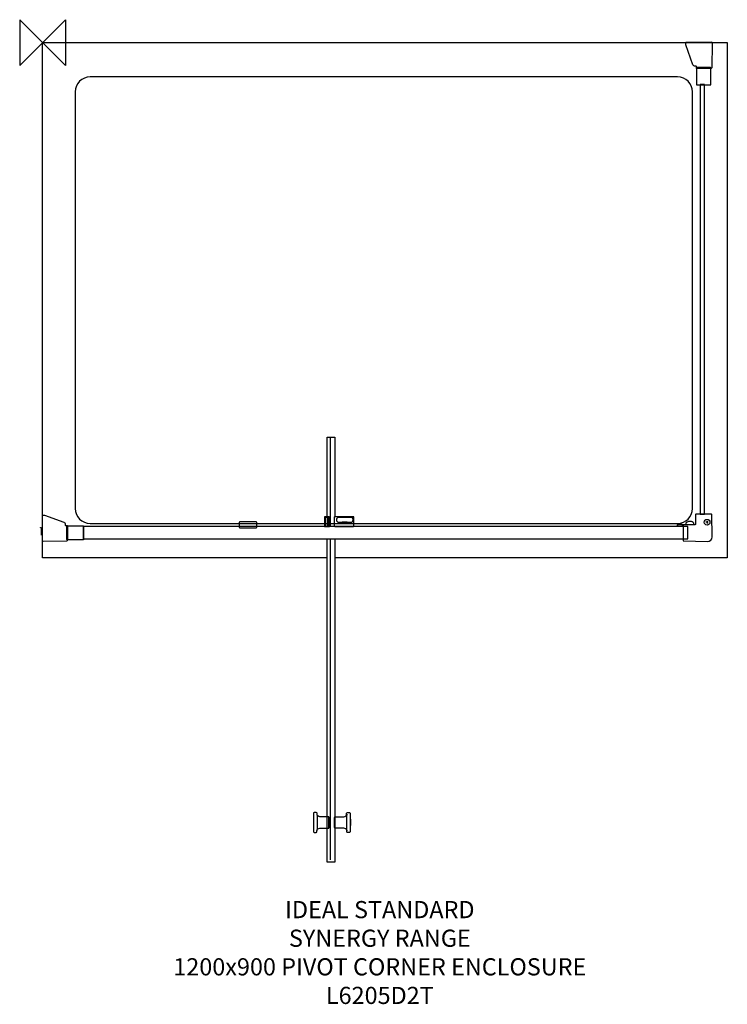
# Model space of a CAD drawing. Units: millimetres. Extents: x -40 to 1196, y -1681 to 40.
import ezdxf

# ---------------------------------------------------------------- set-up
doc = ezdxf.new("R2010")
doc.units = ezdxf.units.MM
doc.header["$MEASUREMENT"] = 0
for name, color, linetype in [('DETAIL', 2, 'Continuous'), ('ORIGIN', 6, 'Continuous'), ('Text', 7, 'Continuous')]:
    doc.layers.add(name, color=color, linetype=linetype)
doc.styles.add('Fastrack', font='simplex.shx')

# ---------------------------------------------------------------- blocks, each defined once
blk = doc.blocks.new('ORIGIN')
at = {"layer": 'ORIGIN'}
blk.add_lwpolyline([(-20, 20), (-20, -20), (20, 20), (20, -20)], close=True, dxfattribs=at)

msp = doc.modelspace()

# ---------------------------------------------------------------- linework, layer by layer
at = {"layer": 'DETAIL'}
for points in [[(1148.8226, -824.2424), (1156.6282, -824.2424), (1156.6282, -73.4954), (1148.8226, -73.4954), (1148.8226, -824.2424)], [(493.8388, -845.9325), (497.554, -845.9325), (497.554, -830.0291), (493.8388, -830.0291), (493.8388, -845.9325)], [(523.6355, -839.2215), (531.9405, -839.2215), (531.9405, -838.4911), (523.6355, -838.4911), (523.6355, -839.2215)], [(70.9303, -867.4255), (1127.2483, -867.4255), (1127.2483, -845.8139), (70.9303, -845.8139), (70.9303, -867.4255)], [(500.2774, -1371.7452), (501.3544, -1371.7452), (501.3544, -1354.6252), (500.2774, -1354.6252), (500.2774, -1371.7452)], [(509.4502, -1371.7452), (510.5272, -1371.7452), (510.5272, -1354.6252), (509.4502, -1354.6252), (509.4502, -1371.7452)]]:
    msp.add_lwpolyline(points, close=True, dxfattribs=at)
msp.add_ellipse((1161.0456, -838.4082), major_axis=(0, 5.0344), ratio=1, dxfattribs=at)
for points, knots in [([(1169.1628, 1.0487), (1169.1628, 1.0487), (1123.8144, 0.9293), (1123.8144, 0.9293), (1123.8144, 0.9293), (1123.8144, 0.9293), (1123.8144, -3.8507), (1123.8144, -3.8507), (1123.8144, -3.8507), (1123.8144, -3.8507), (1136.2579, -38.6238), (1136.2579, -38.6238), (1136.2579, -38.6238), (1136.795, -40.1251), (1138.4926, -41.4912), (1140.0871, -41.4912), (1140.0871, -41.4912), (1140.0871, -41.4912), (1142.0579, -41.4912), (1142.0579, -41.4912), (1142.0579, -41.4912), (1142.5548, -41.4912), (1142.5997, -41.9351), (1142.5997, -42.432), (1142.5997, -42.432), (1142.5997, -42.432), (1142.5997, -44.8019), (1142.5997, -44.8019), (1142.5997, -44.8019), (1142.5997, -45.2662), (1142.9335, -45.7084), (1143.3978, -45.7066), (1143.3978, -45.7066), (1143.3978, -45.7066), (1167.9691, -45.5872), (1167.9691, -45.5872), (1167.9691, -45.5872), (1168.7119, -45.5843), (1169.3894, -44.6219), (1169.4017, -43.8814), (1169.4017, -43.8814), (1169.4017, -43.8814), (1170.12, -0.9827), (1170.12, -0.9827), (1170.12, -0.9827), (1170.1316, -0.2714), (1169.8747, 1.0504), (1169.1628, 1.0487)], [0, 0, 0, 0, 0.083333333, 0.083333333, 0.083333333, 0.083333333, 0.166666667, 0.166666667, 0.166666667, 0.166666667, 0.25, 0.25, 0.25, 0.25, 0.333333333, 0.333333333, 0.333333333, 0.333333333, 0.416666667, 0.416666667, 0.416666667, 0.416666667, 0.5, 0.5, 0.5, 0.5, 0.583333333, 0.583333333, 0.583333333, 0.583333333, 0.666666667, 0.666666667, 0.666666667, 0.666666667, 0.75, 0.75, 0.75, 0.75, 0.833333333, 0.833333333, 0.833333333, 0.833333333, 0.916666667, 0.916666667, 0.916666667, 0.916666667, 1, 1, 1, 1]), ([(1167.8462, -44.4791), (1167.8462, -44.4791), (1167.8462, -73.1575), (1167.8462, -73.1575), (1167.8462, -73.1575), (1167.8462, -73.5525), (1167.5241, -73.8747), (1167.1291, -73.8747), (1167.1291, -73.8747), (1167.1291, -73.8747), (1143.1974, -73.8747), (1143.1974, -73.8747), (1143.1974, -73.8747), (1142.8024, -73.8747), (1142.4803, -73.5525), (1142.4803, -73.1575), (1142.4803, -73.1575), (1142.4803, -73.1575), (1142.4803, -44.4791), (1142.4803, -44.4791), (1142.4803, -44.4791), (1142.4803, -44.0842), (1142.8024, -43.762), (1143.1974, -43.762), (1143.1974, -43.762), (1143.1974, -43.762), (1167.1291, -43.762), (1167.1291, -43.762), (1167.1291, -43.762), (1167.5241, -43.762), (1167.8462, -44.0842), (1167.8462, -44.4791)], [0, 0, 0, 0, 0.125, 0.125, 0.125, 0.125, 0.25, 0.25, 0.25, 0.25, 0.375, 0.375, 0.375, 0.375, 0.5, 0.5, 0.5, 0.5, 0.625, 0.625, 0.625, 0.625, 0.75, 0.75, 0.75, 0.75, 0.875, 0.875, 0.875, 0.875, 1, 1, 1, 1]), ([(83.0212, -60.0235), (83.0212, -60.0235), (1109.6465, -60.0235), (1109.6465, -60.0235), (1109.6465, -60.0235), (1123.8837, -60.0235), (1135.5324, -71.6652), (1135.5324, -85.8636), (1135.5324, -85.8636), (1135.5324, -85.8636), (1135.5324, -814.6062), (1135.5324, -814.6062), (1135.5324, -814.6062), (1135.5324, -828.8046), (1123.8701, -840.4463), (1109.6465, -840.4463), (1109.6465, -840.4463), (1109.6465, -840.4463), (83.0212, -840.4463), (83.0212, -840.4463), (83.0212, -840.4463), (68.7976, -840.4463), (57.1353, -828.8182), (57.1353, -814.6062), (57.1353, -814.6062), (57.1353, -814.6062), (57.1353, -85.8636), (57.1353, -85.8636), (57.1353, -85.8636), (57.1353, -71.6515), (68.7839, -60.0235), (83.0212, -60.0235)], [0, 0, 0, 0, 0.125, 0.125, 0.125, 0.125, 0.25, 0.25, 0.25, 0.25, 0.375, 0.375, 0.375, 0.375, 0.5, 0.5, 0.5, 0.5, 0.625, 0.625, 0.625, 0.625, 0.75, 0.75, 0.75, 0.75, 0.875, 0.875, 0.875, 0.875, 1, 1, 1, 1]), ([(497.0766, -828.2026), (497.0766, -828.2026), (497.0766, -689.6839), (497.0766, -689.6839), (497.0766, -689.6839), (497.0766, -689.6839), (510.7125, -689.6839), (510.7125, -689.6839), (510.7125, -689.6839), (510.7125, -689.6839), (510.7125, -828.2026), (510.7125, -828.2026)], [0, 0, 0, 0, 0.333333333, 0.333333333, 0.333333333, 0.333333333, 0.666666667, 0.666666667, 0.666666667, 0.666666667, 1, 1, 1, 1]), ([(1162.0181, -871.8745), (1162.0181, -871.8745), (1119.9982, -870.9936), (1119.9982, -870.9936), (1119.9982, -870.9936), (1119.5687, -870.9849), (1119.2111, -870.6382), (1119.2111, -870.2065), (1119.2111, -870.2065), (1119.2111, -870.2065), (1119.2111, -843.9507), (1119.2111, -843.9507), (1119.2111, -843.9507), (1119.2111, -843.5168), (1119.5643, -843.1657), (1119.9982, -843.1636), (1119.9982, -843.1636), (1119.9982, -843.1636), (1139.6149, -843.0524), (1139.6149, -843.0524), (1139.6149, -843.0524), (1140.3671, -843.048), (1141.1346, -842.444), (1141.1346, -841.6918), (1141.1346, -841.6918), (1141.1346, -841.6918), (1141.1455, -825.0644), (1141.1455, -825.0644), (1141.1455, -825.0644), (1141.1455, -824.4714), (1141.5489, -824.0353), (1142.1441, -824.0353), (1142.1441, -824.0353), (1142.1441, -824.0353), (1168.4327, -824.0353), (1168.4327, -824.0353), (1168.4327, -824.0353), (1168.8666, -824.0353), (1169.2133, -824.3994), (1169.2198, -824.8224), (1169.2198, -824.8224), (1169.2198, -824.8224), (1169.8456, -864.1669), (1169.8456, -864.1669), (1169.8456, -864.1669), (1169.9262, -869.173), (1165.9297, -871.5169), (1162.0181, -871.8745)], [0, 0, 0, 0, 0.083333333, 0.083333333, 0.083333333, 0.083333333, 0.166666667, 0.166666667, 0.166666667, 0.166666667, 0.25, 0.25, 0.25, 0.25, 0.333333333, 0.333333333, 0.333333333, 0.333333333, 0.416666667, 0.416666667, 0.416666667, 0.416666667, 0.5, 0.5, 0.5, 0.5, 0.583333333, 0.583333333, 0.583333333, 0.583333333, 0.666666667, 0.666666667, 0.666666667, 0.666666667, 0.75, 0.75, 0.75, 0.75, 0.833333333, 0.833333333, 0.833333333, 0.833333333, 0.916666667, 0.916666667, 0.916666667, 0.916666667, 1, 1, 1, 1]), ([(-0.9248, -870.5304), (-0.9248, -870.5304), (-0.8091, -826.599), (-0.8091, -826.599), (-0.8091, -826.599), (-0.8091, -826.599), (3.8215, -826.599), (3.8215, -826.599), (3.8215, -826.599), (3.8215, -826.599), (37.508, -838.6537), (37.508, -838.6537), (37.508, -838.6537), (38.9624, -839.1741), (40.2858, -840.8186), (40.2858, -842.3633), (40.2858, -842.3633), (40.2858, -842.3633), (40.2858, -844.2725), (40.2858, -844.2725), (40.2858, -844.2725), (40.2858, -844.7539), (40.7159, -844.7974), (41.1973, -844.7974), (41.1973, -844.7974), (41.1973, -844.7974), (43.4931, -844.7974), (43.4931, -844.7974), (43.4931, -844.7974), (43.9429, -844.7974), (44.3712, -845.1207), (44.3695, -845.5705), (44.3695, -845.5705), (44.3695, -845.5705), (44.2538, -869.374), (44.2538, -869.374), (44.2538, -869.374), (44.251, -870.0936), (43.3187, -870.7499), (42.6014, -870.7618), (42.6014, -870.7618), (42.6014, -870.7618), (1.0431, -871.4577), (1.0431, -871.4577), (1.0431, -871.4577), (0.354, -871.4689), (-0.9265, -871.2201), (-0.9248, -870.5304)], [0, 0, 0, 0, 0.083333333, 0.083333333, 0.083333333, 0.083333333, 0.166666667, 0.166666667, 0.166666667, 0.166666667, 0.25, 0.25, 0.25, 0.25, 0.333333333, 0.333333333, 0.333333333, 0.333333333, 0.416666667, 0.416666667, 0.416666667, 0.416666667, 0.5, 0.5, 0.5, 0.5, 0.583333333, 0.583333333, 0.583333333, 0.583333333, 0.666666667, 0.666666667, 0.666666667, 0.666666667, 0.75, 0.75, 0.75, 0.75, 0.833333333, 0.833333333, 0.833333333, 0.833333333, 0.916666667, 0.916666667, 0.916666667, 0.916666667, 1, 1, 1, 1]), ([(344.439, -837.9543), (344.439, -837.9543), (373.3488, -837.9543), (373.3488, -837.9543), (373.3488, -837.9543), (373.9731, -837.9543), (374.4838, -838.4651), (374.4838, -839.0894), (374.4838, -839.0894), (374.4838, -839.0894), (374.4838, -846.8902), (374.4838, -846.8902), (374.4838, -846.8902), (374.4838, -847.5145), (373.9731, -848.0252), (373.3488, -848.0252), (373.3488, -848.0252), (373.3488, -848.0252), (344.439, -848.0252), (344.439, -848.0252), (344.439, -848.0252), (343.8147, -848.0252), (343.3039, -847.5145), (343.3039, -846.8902), (343.3039, -846.8902), (343.3039, -846.8902), (343.3039, -839.0894), (343.3039, -839.0894), (343.3039, -839.0894), (343.3039, -838.4651), (343.8147, -837.9543), (344.439, -837.9543)], [0, 0, 0, 0, 0.125, 0.125, 0.125, 0.125, 0.25, 0.25, 0.25, 0.25, 0.375, 0.375, 0.375, 0.375, 0.5, 0.5, 0.5, 0.5, 0.625, 0.625, 0.625, 0.625, 0.75, 0.75, 0.75, 0.75, 0.875, 0.875, 0.875, 0.875, 1, 1, 1, 1]), ([(493.5466, -828.7165), (493.5466, -828.7165), (500.1771, -828.7165), (500.1771, -828.7165), (500.1771, -828.7165), (500.6982, -828.7165), (501.1233, -829.1439), (501.1233, -829.6628), (501.1233, -829.6628), (501.1233, -829.6628), (501.1233, -845.7168), (501.1233, -845.7168), (501.1233, -845.7168), (501.1233, -845.7168), (500.1771, -845.8607), (500.1771, -845.8607), (500.1771, -845.8607), (500.1771, -845.8607), (493.5466, -845.8607), (493.5466, -845.8607), (493.5466, -845.8607), (493.5466, -845.8607), (492.6003, -846.0067), (492.6003, -846.0067), (492.6003, -846.0067), (492.6003, -846.0067), (492.6003, -829.6628), (492.6003, -829.6628), (492.6003, -829.6628), (492.6003, -829.1417), (493.0255, -828.7165), (493.5466, -828.7165)], [0, 0, 0, 0, 0.125, 0.125, 0.125, 0.125, 0.25, 0.25, 0.25, 0.25, 0.375, 0.375, 0.375, 0.375, 0.5, 0.5, 0.5, 0.5, 0.625, 0.625, 0.625, 0.625, 0.75, 0.75, 0.75, 0.75, 0.875, 0.875, 0.875, 0.875, 1, 1, 1, 1]), ([(510.4487, -828.7165), (510.4487, -828.7165), (543.1606, -828.7165), (543.1606, -828.7165), (543.1606, -828.7165), (543.5618, -828.7165), (543.8889, -829.0436), (543.8889, -829.4448), (543.8889, -829.4448), (543.8889, -829.4448), (543.8889, -845.0583), (543.8889, -845.0583), (543.8889, -845.0583), (543.8889, -845.4595), (543.5618, -845.7865), (543.1606, -845.7865), (543.1606, -845.7865), (543.1606, -845.7865), (510.4487, -845.7865), (510.4487, -845.7865), (510.4487, -845.7865), (510.0475, -845.7865), (509.7205, -845.4595), (509.7205, -845.0583), (509.7205, -845.0583), (509.7205, -845.0583), (509.7205, -829.4448), (509.7205, -829.4448), (509.7205, -829.4448), (509.7205, -829.0436), (510.0475, -828.7165), (510.4487, -828.7165)], [0, 0, 0, 0, 0.125, 0.125, 0.125, 0.125, 0.25, 0.25, 0.25, 0.25, 0.375, 0.375, 0.375, 0.375, 0.5, 0.5, 0.5, 0.5, 0.625, 0.625, 0.625, 0.625, 0.75, 0.75, 0.75, 0.75, 0.875, 0.875, 0.875, 0.875, 1, 1, 1, 1]), ([(517.5938, -829.883), (517.5938, -829.883), (538.2003, -829.883), (538.2003, -829.883), (538.2003, -829.883), (540.5682, -829.883), (542.5043, -831.8192), (542.5043, -834.187), (542.5043, -834.187), (542.5043, -834.187), (542.5043, -834.187), (542.5043, -834.187), (542.5043, -834.187), (542.5043, -836.5549), (540.5682, -838.4911), (538.2003, -838.4911), (538.2003, -838.4911), (538.2003, -838.4911), (517.5938, -838.4911), (517.5938, -838.4911), (517.5938, -838.4911), (515.2259, -838.4911), (513.2897, -836.5549), (513.2897, -834.187), (513.2897, -834.187), (513.2897, -834.187), (513.2897, -834.187), (513.2897, -834.187), (513.2897, -834.187), (513.2897, -831.8192), (515.2259, -829.883), (517.5938, -829.883)], [0, 0, 0, 0, 0.125, 0.125, 0.125, 0.125, 0.25, 0.25, 0.25, 0.25, 0.375, 0.375, 0.375, 0.375, 0.5, 0.5, 0.5, 0.5, 0.625, 0.625, 0.625, 0.625, 0.75, 0.75, 0.75, 0.75, 0.875, 0.875, 0.875, 0.875, 1, 1, 1, 1]), ([(1119.0716, -845.8323), (1119.0716, -845.8323), (1119.1261, -844.0117), (1119.1261, -844.0117), (1119.1261, -844.0117), (1119.1675, -842.6294), (1118.0403, -842.0385), (1116.8302, -842.0385), (1116.8302, -842.0385), (1116.8302, -842.0385), (1110.6401, -842.0385), (1110.6401, -842.0385), (1110.6401, -842.0385), (1109.7898, -843.0436), (1108.9351, -844.1861), (1108.0782, -845.6186), (1108.0782, -845.6186), (1108.0782, -845.6186), (1108.4554, -845.6186), (1108.4554, -845.6186), (1108.4554, -845.6186), (1109.1073, -844.5241), (1109.853, -843.7239), (1110.6401, -843.0524), (1110.6401, -843.0524), (1110.6401, -843.0524), (1116.937, -843.0524), (1116.937, -843.0524), (1116.937, -843.0524), (1117.445, -843.0524), (1118.1122, -843.5124), (1118.1122, -844.0161), (1118.1122, -844.0161), (1118.1122, -844.0161), (1118.1122, -845.8323), (1118.1122, -845.8323), (1118.1122, -845.8323), (1118.1122, -845.8323), (1119.0716, -845.8323), (1119.0716, -845.8323)], [0, 0, 0, 0, 0.1, 0.1, 0.1, 0.1, 0.2, 0.2, 0.2, 0.2, 0.3, 0.3, 0.3, 0.3, 0.4, 0.4, 0.4, 0.4, 0.5, 0.5, 0.5, 0.5, 0.6, 0.6, 0.6, 0.6, 0.7, 0.7, 0.7, 0.7, 0.8, 0.8, 0.8, 0.8, 0.9, 0.9, 0.9, 0.9, 1, 1, 1, 1]), ([(1124.7187, -843.0654), (1124.7187, -843.0654), (1137.5392, -843.0654), (1137.5392, -843.0654), (1137.5392, -843.0654), (1137.5392, -843.0654), (1137.5392, -839.9192), (1137.5392, -839.9192), (1137.5392, -839.9192), (1137.5392, -837.8086), (1133.3355, -836.4677), (1131.2663, -836.435), (1131.2663, -836.435), (1129.0642, -836.4023), (1124.7187, -837.9569), (1124.7187, -839.9192), (1124.7187, -839.9192), (1124.7187, -839.9192), (1124.7187, -843.0654), (1124.7187, -843.0654)], [0, 0, 0, 0, 0.2, 0.2, 0.2, 0.2, 0.4, 0.4, 0.4, 0.4, 0.6, 0.6, 0.6, 0.6, 0.8, 0.8, 0.8, 0.8, 1, 1, 1, 1]), ([(-3.9342, -848.2002), (-3.9176, -847.9752), (-3.7134, -847.8127), (-3.5238, -847.8127), (-3.5238, -847.8127), (-3.5238, -847.8127), (-3.1488, -847.8127), (-3.1488, -847.8127), (-3.1488, -847.8127), (-2.9592, -847.8127), (-2.7675, -848.0106), (-2.7675, -848.2356), (-2.7675, -848.2356), (-2.7675, -848.2356), (-2.7675, -860.9233), (-2.7675, -860.9233)], [0, 0, 0, 0, 0.25, 0.25, 0.25, 0.25, 0.5, 0.5, 0.5, 0.5, 0.75, 0.75, 0.75, 0.75, 1, 1, 1, 1]), ([(-3.9321, -848.0336), (-3.9155, -847.8086), (-3.7113, -847.6461), (-3.5217, -847.6461), (-3.5217, -847.6461), (-3.5217, -847.6461), (-3.0675, -847.6461), (-3.0675, -847.6461), (-3.0675, -847.6461), (-2.878, -847.6461), (-2.6863, -847.8461), (-2.6863, -848.069), (-2.6863, -848.069), (-2.6863, -848.069), (-2.6863, -860.8817), (-2.6863, -860.8817)], [0, 0, 0, 0, 0.25, 0.25, 0.25, 0.25, 0.5, 0.5, 0.5, 0.5, 0.75, 0.75, 0.75, 0.75, 1, 1, 1, 1]), ([(43.1804, -869.255), (43.1804, -869.255), (70.9627, -869.255), (70.9627, -869.255), (70.9627, -869.255), (71.3453, -869.255), (71.6574, -868.9429), (71.6574, -868.5602), (71.6574, -868.5602), (71.6574, -868.5602), (71.6574, -845.3764), (71.6574, -845.3764), (71.6574, -845.3764), (71.6574, -844.9937), (71.3453, -844.6817), (70.9627, -844.6817), (70.9627, -844.6817), (70.9627, -844.6817), (43.1804, -844.6817), (43.1804, -844.6817), (43.1804, -844.6817), (42.7978, -844.6817), (42.4857, -844.9937), (42.4857, -845.3764), (42.4857, -845.3764), (42.4857, -845.3764), (42.4857, -868.5602), (42.4857, -868.5602), (42.4857, -868.5602), (42.4857, -868.9429), (42.7978, -869.255), (43.1804, -869.255)], [0, 0, 0, 0, 0.125, 0.125, 0.125, 0.125, 0.25, 0.25, 0.25, 0.25, 0.375, 0.375, 0.375, 0.375, 0.5, 0.5, 0.5, 0.5, 0.625, 0.625, 0.625, 0.625, 0.75, 0.75, 0.75, 0.75, 0.875, 0.875, 0.875, 0.875, 1, 1, 1, 1]), ([(510.7125, -867.2026), (510.7125, -867.2026), (510.7125, -1432.3723), (510.7125, -1432.3723), (510.7125, -1432.3723), (510.7125, -1432.3723), (497.0766, -1432.3723), (497.0766, -1432.3723), (497.0766, -1432.3723), (497.0766, -1432.3723), (497.0766, -867.2025), (497.0766, -867.2025)], [0, 0, 0, 0, 0.333333333, 0.333333333, 0.333333333, 0.333333333, 0.666666667, 0.666666667, 0.666666667, 0.666666667, 1, 1, 1, 1]), ([(479.5879, -1348.869), (479.697, -1351.3001), (481.5415, -1352.9354), (484.6158, -1353.1861), (484.6158, -1353.1861), (484.6158, -1353.1861), (500.3493, -1353.1861), (500.3493, -1353.1861), (500.3493, -1353.1861), (500.3493, -1353.1861), (500.3493, -1373.1844), (500.3493, -1373.1844), (500.3493, -1373.1844), (500.3493, -1373.1844), (484.6158, -1373.1844), (484.6158, -1373.1844), (484.6158, -1373.1844), (482.1499, -1373.3043), (479.4419, -1374.3487), (479.4419, -1378.0051), (479.4419, -1378.0051), (479.4419, -1378.0051), (479.4419, -1379.2305), (479.4419, -1379.2305), (479.4419, -1379.2305), (479.4419, -1379.8868), (478.7354, -1380.6673), (478.077, -1380.6673), (478.077, -1380.6673), (478.077, -1380.6673), (474.6996, -1380.6673), (474.6996, -1380.6673), (474.6996, -1380.6673), (474.0411, -1380.6673), (473.2649, -1379.9609), (473.2649, -1379.3003), (473.2649, -1379.3003), (473.2649, -1379.3003), (473.2649, -1347.2141), (473.2649, -1347.2141), (473.2649, -1347.2141), (473.2649, -1346.5513), (473.895, -1345.7031), (474.5579, -1345.7031), (474.5579, -1345.7031), (474.5579, -1345.7031), (478.005, -1345.7031), (478.005, -1345.7031), (478.005, -1345.7031), (478.718, -1345.7031), (479.4811, -1346.5055), (479.5138, -1347.2141), (479.5138, -1347.2141), (479.5138, -1347.2141), (479.5879, -1348.869), (479.5879, -1348.869)], [0, 0, 0, 0, 0.071428571, 0.071428571, 0.071428571, 0.071428571, 0.142857143, 0.142857143, 0.142857143, 0.142857143, 0.214285714, 0.214285714, 0.214285714, 0.214285714, 0.285714286, 0.285714286, 0.285714286, 0.285714286, 0.357142857, 0.357142857, 0.357142857, 0.357142857, 0.428571429, 0.428571429, 0.428571429, 0.428571429, 0.5, 0.5, 0.5, 0.5, 0.571428571, 0.571428571, 0.571428571, 0.571428571, 0.642857143, 0.642857143, 0.642857143, 0.642857143, 0.714285714, 0.714285714, 0.714285714, 0.714285714, 0.785714286, 0.785714286, 0.785714286, 0.785714286, 0.857142857, 0.857142857, 0.857142857, 0.857142857, 0.928571429, 0.928571429, 0.928571429, 0.928571429, 1, 1, 1, 1]), ([(531.2166, -1348.869), (531.1076, -1351.3001), (529.263, -1352.9354), (526.1887, -1353.1861), (526.1887, -1353.1861), (526.1887, -1353.1861), (510.4553, -1353.1861), (510.4553, -1353.1861), (510.4553, -1353.1861), (510.4553, -1353.1861), (510.4553, -1373.1844), (510.4553, -1373.1844), (510.4553, -1373.1844), (510.4553, -1373.1844), (526.1887, -1373.1844), (526.1887, -1373.1844), (526.1887, -1373.1844), (528.6547, -1373.3043), (531.3627, -1374.3487), (531.3627, -1378.0051), (531.3627, -1378.0051), (531.3627, -1378.0051), (531.3627, -1379.2305), (531.3627, -1379.2305), (531.3627, -1379.2305), (531.3627, -1379.8868), (532.0692, -1380.6673), (532.7276, -1380.6673), (532.7276, -1380.6673), (532.7276, -1380.6673), (536.105, -1380.6673), (536.105, -1380.6673), (536.105, -1380.6673), (536.7635, -1380.6673), (537.5397, -1379.9609), (537.5397, -1379.3003), (537.5397, -1379.3003), (537.5397, -1379.3003), (537.5397, -1347.2141), (537.5397, -1347.2141), (537.5397, -1347.2141), (537.5397, -1346.5513), (536.9095, -1345.7031), (536.2467, -1345.7031), (536.2467, -1345.7031), (536.2467, -1345.7031), (532.7996, -1345.7031), (532.7996, -1345.7031), (532.7996, -1345.7031), (532.0866, -1345.7031), (531.3235, -1346.5055), (531.2908, -1347.2141), (531.2908, -1347.2141), (531.2908, -1347.2141), (531.2166, -1348.869), (531.2166, -1348.869)], [0, 0, 0, 0, 0.071428571, 0.071428571, 0.071428571, 0.071428571, 0.142857143, 0.142857143, 0.142857143, 0.142857143, 0.214285714, 0.214285714, 0.214285714, 0.214285714, 0.285714286, 0.285714286, 0.285714286, 0.285714286, 0.357142857, 0.357142857, 0.357142857, 0.357142857, 0.428571429, 0.428571429, 0.428571429, 0.428571429, 0.5, 0.5, 0.5, 0.5, 0.571428571, 0.571428571, 0.571428571, 0.571428571, 0.642857143, 0.642857143, 0.642857143, 0.642857143, 0.714285714, 0.714285714, 0.714285714, 0.714285714, 0.785714286, 0.785714286, 0.785714286, 0.785714286, 0.857142857, 0.857142857, 0.857142857, 0.857142857, 0.928571429, 0.928571429, 0.928571429, 0.928571429, 1, 1, 1, 1]), ([(537.8558, -1357.6842), (538.329, -1357.6842), (538.6059, -1360.0869), (538.6582, -1363.1722), (538.6582, -1363.1722), (538.7105, -1366.2574), (538.4489, -1368.7669), (537.8711, -1368.6623), (537.8711, -1368.6623), (537.2933, -1368.5576), (537.4699, -1366.2792), (537.4699, -1363.2223), (537.4699, -1363.2223), (537.4699, -1360.1654), (537.3827, -1357.6842), (537.8558, -1357.6842)], [0, 0, 0, 0, 0.25, 0.25, 0.25, 0.25, 0.5, 0.5, 0.5, 0.5, 0.75, 0.75, 0.75, 0.75, 1, 1, 1, 1])]:
    msp.add_open_spline(points, degree=3, knots=knots, dxfattribs=at)
for points in [[(0, -900.5123), (0, -900.5123), (0, 0), (0, 0)], [(0, 0), (0, 0), (1196.446, 0), (1196.446, 0)], [(1196.446, 0), (1196.446, 0), (1196.446, -900.5123), (1196.446, -900.5123)], [(502.4468, -689.5879), (502.4468, -689.5879), (502.4468, -845.2022), (502.4468, -845.2022)], [(498.7925, -828.7906), (498.7925, -828.7906), (498.7925, -845.8607), (498.7925, -845.8607)], [(1162.9295, -838.1575), (1162.9295, -838.1575), (1158.8609, -838.1575), (1158.8609, -838.1575)], [(1161.0456, -836.6465), (1161.0456, -836.6465), (1161.0456, -840.425), (1161.0456, -840.425)], [(502.4468, -867.202), (502.4468, -867.202), (502.4468, -1428.5174), (502.4468, -1428.5174)], [(497.465, -900.5123), (497.465, -900.5123), (0, -900.5123), (0, -900.5123)], [(1196.446, -900.5123), (1196.446, -900.5123), (510.4649, -900.5123), (510.4649, -900.5123)], [(479.4419, -1348.7971), (480.0088, -1358.6697), (480.0262, -1368.3636), (479.4419, -1377.8612)], [(531.3627, -1348.7971), (530.7958, -1358.6697), (530.7784, -1368.3636), (531.3627, -1377.8612)]]:
    msp.add_open_spline(points, degree=3, dxfattribs=at)

# ---------------------------------------------------------------- block references
at = {"layer": 'Text', "xscale": 2, "yscale": 2, "zscale": 2}
msp.add_blockref('ORIGIN', (0, 0), dxfattribs=at)

# ---------------------------------------------------------------- texts
at = {"layer": 'Text', "insert": (589.2563, -1500.5123), "char_height": 30, "width": 1266.8143, "attachment_point": 2, "style": 'Fastrack'}
msp.add_mtext('IDEAL STANDARD\\PSYNERGY RANGE\\P1200x900 PIVOT CORNER ENCLOSURE\\PL6205D2T', dxfattribs=at)

doc.saveas('drawing.dxf')
